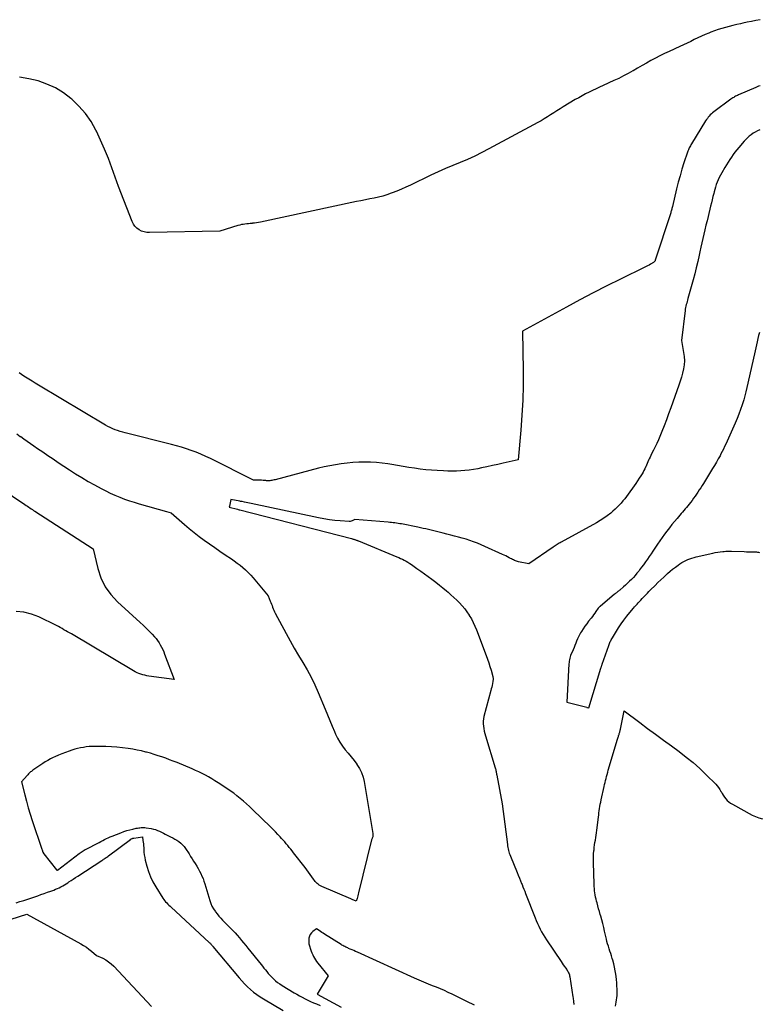
# Model space of a CAD drawing. Units: inches. Extents: x 2609447 to 2612402, y 1507319 to 1510010.
# Drawn here: x 2609650 to 2609723, y 1509399 to 1509498 of the extents above; entities that cross this region are included whole.
import ezdxf

# ---------------------------------------------------------------- set-up
doc = ezdxf.new("R2010")
doc.units = ezdxf.units.IN
doc.header["$MEASUREMENT"] = 0
doc.layers.add('Tile_2643_34_SW_contour_2ft', color=34, linetype='Continuous')

msp = doc.modelspace()

# ---------------------------------------------------------------- linework, layer by layer
at = {"layer": 'Tile_2643_34_SW_contour_2ft'}
for points in [[(2609723.468, 1509497.631, 7846), (2609723.038, 1509497.547, 7846), (2609722.608, 1509497.461, 7846), (2609722.179, 1509497.371, 7846), (2609721.751, 1509497.278, 7846), (2609721.502, 1509497.224, 7846), (2609721.126, 1509497.139, 7846), (2609720.752, 1509497.051, 7846), (2609720.378, 1509496.958, 7846), (2609720.005, 1509496.863, 7846), (2609719.636, 1509496.758, 7846), (2609719.269, 1509496.644, 7846), (2609718.907, 1509496.514, 7846), (2609718.549, 1509496.375, 7846), (2609718.342, 1509496.29, 7846), (2609717.976, 1509496.136, 7846), (2609717.611, 1509495.977, 7846), (2609717.251, 1509495.811, 7846), (2609716.891, 1509495.64, 7846), (2609716.533, 1509495.467, 7846), (2609716.175, 1509495.295, 7846), (2609715.815, 1509495.125, 7846), (2609715.455, 1509494.958, 7846), (2609714.377, 1509494.459, 7846), (2609713.917, 1509494.241, 7846), (2609713.46, 1509494.016, 7846), (2609713.009, 1509493.781, 7846), (2609712.561, 1509493.539, 7846), (2609712.116, 1509493.291, 7846), (2609711.671, 1509493.042, 7846), (2609711.229, 1509492.79, 7846), (2609710.787, 1509492.536, 7846), (2609710.751, 1509492.515, 7846), (2609710.289, 1509492.256, 7846), (2609709.821, 1509492.007, 7846), (2609709.347, 1509491.771, 7846), (2609708.868, 1509491.545, 7846), (2609707.785, 1509491.054, 7846), (2609707.431, 1509490.891, 7846), (2609707.078, 1509490.726, 7846), (2609706.726, 1509490.558, 7846), (2609706.375, 1509490.387, 7846), (2609706.027, 1509490.211, 7846), (2609705.682, 1509490.029, 7846), (2609705.342, 1509489.839, 7846), (2609705.005, 1509489.643, 7846), (2609703.809, 1509488.929, 7846), (2609703.488, 1509488.734, 7846), (2609703.169, 1509488.536, 7846), (2609702.853, 1509488.333, 7846), (2609702.539, 1509488.126, 7846), (2609702.223, 1509487.922, 7846), (2609701.905, 1509487.724, 7846), (2609701.58, 1509487.535, 7846), (2609701.253, 1509487.352, 7846), (2609696.383, 1509484.718, 7846), (2609695.675, 1509484.352, 7846), (2609694.959, 1509484.002, 7846), (2609694.232, 1509483.678, 7846), (2609693.496, 1509483.371, 7846), (2609692.758, 1509483.069, 7846), (2609692.024, 1509482.757, 7846), (2609691.297, 1509482.429, 7846), (2609690.574, 1509482.092, 7846), (2609688.532, 1509481.112, 7846), (2609688.081, 1509480.903, 7846), (2609687.627, 1509480.701, 7846), (2609687.168, 1509480.511, 7846), (2609686.705, 1509480.328, 7846), (2609686.605, 1509480.291, 7846), (2609686.187, 1509480.144, 7846), (2609685.764, 1509480.013, 7846), (2609685.335, 1509479.904, 7846), (2609684.902, 1509479.811, 7846), (2609684.465, 1509479.727, 7846), (2609684.03, 1509479.641, 7846), (2609683.594, 1509479.552, 7846), (2609683.16, 1509479.461, 7846), (2609673.559, 1509477.415, 7846), (2609673.361, 1509477.377, 7846), (2609673.162, 1509477.342, 7846), (2609672.962, 1509477.315, 7846), (2609672.761, 1509477.291, 7846), (2609672.715, 1509477.287, 7846), (2609672.537, 1509477.269, 7846), (2609672.359, 1509477.251, 7846), (2609672.181, 1509477.232, 7846), (2609672.003, 1509477.213, 7846), (2609671.826, 1509477.189, 7846), (2609671.65, 1509477.158, 7846), (2609671.477, 1509477.117, 7846), (2609671.304, 1509477.069, 7846), (2609669.48, 1509476.51, 7846), (2609662.467, 1509476.365, 7846), (2609662.193, 1509476.383, 7846), (2609661.927, 1509476.431, 7846), (2609661.674, 1509476.524, 7846), (2609661.428, 1509476.647, 7846), (2609661.211, 1509476.811, 7846), (2609661.02, 1509476.999, 7846), (2609660.87, 1509477.219, 7846), (2609660.747, 1509477.462, 7846), (2609659.38, 1509480.98, 7846), (2609658.709, 1509482.849, 7846), (2609658.358, 1509483.777, 7846), (2609657.986, 1509484.696, 7846), (2609657.584, 1509485.603, 7846), (2609657.162, 1509486.5, 7846), (2609657.121, 1509486.584, 7846), (2609656.628, 1509487.449, 7846), (2609656.071, 1509488.264, 7846), (2609655.419, 1509489.004, 7846), (2609654.702, 1509489.695, 7846), (2609654.617, 1509489.768, 7846), (2609653.864, 1509490.329, 7846), (2609653.074, 1509490.819, 7846), (2609652.227, 1509491.203, 7846), (2609651.343, 1509491.517, 7846), (2609650.424, 1509491.733, 7846), (2609649.497, 1509491.895, 7846)], [(2609723.47, 1509491.039, 7844), (2609723.321, 1509490.979, 7844), (2609723.173, 1509490.917, 7844), (2609723.025, 1509490.854, 7844), (2609721.318, 1509490.119, 7844), (2609721.218, 1509490.075, 7844), (2609721.118, 1509490.028, 7844), (2609721.02, 1509489.979, 7844), (2609720.922, 1509489.929, 7844), (2609720.826, 1509489.875, 7844), (2609720.732, 1509489.818, 7844), (2609720.641, 1509489.757, 7844), (2609720.551, 1509489.694, 7844), (2609718.831, 1509488.414, 7844), (2609718.712, 1509488.32, 7844), (2609718.598, 1509488.222, 7844), (2609718.49, 1509488.116, 7844), (2609718.386, 1509488.006, 7844), (2609718.289, 1509487.89, 7844), (2609718.196, 1509487.772, 7844), (2609718.109, 1509487.648, 7844), (2609718.026, 1509487.521, 7844), (2609716.613, 1509485.227, 7844), (2609716.554, 1509485.128, 7844), (2609716.498, 1509485.029, 7844), (2609716.443, 1509484.927, 7844), (2609716.391, 1509484.825, 7844), (2609716.343, 1509484.721, 7844), (2609716.297, 1509484.616, 7844), (2609716.256, 1509484.509, 7844), (2609716.217, 1509484.401, 7844), (2609715.863, 1509483.337, 7844), (2609715.659, 1509482.693, 7844), (2609715.466, 1509482.047, 7844), (2609715.29, 1509481.395, 7844), (2609715.125, 1509480.74, 7844), (2609714.702, 1509478.962, 7844), (2609714.681, 1509478.872, 7844), (2609714.659, 1509478.782, 7844), (2609714.636, 1509478.693, 7844), (2609714.612, 1509478.603, 7844), (2609714.588, 1509478.514, 7844), (2609714.563, 1509478.425, 7844), (2609714.536, 1509478.337, 7844), (2609714.508, 1509478.249, 7844), (2609712.997, 1509473.598, 7844), (2609712.992, 1509473.573, 7844), (2609712.978, 1509473.544, 7844), (2609712.88, 1509473.43, 7844), (2609712.805, 1509473.373, 7844), (2609712.519, 1509473.208, 7844), (2609712.376, 1509473.127, 7844), (2609712.231, 1509473.048, 7844), (2609712.085, 1509472.973, 7844), (2609711.938, 1509472.899, 7844), (2609709.508, 1509471.713, 7844), (2609708.15, 1509471.039, 7844), (2609706.799, 1509470.351, 7844), (2609705.458, 1509469.644, 7844), (2609704.124, 1509468.925, 7844), (2609699.74, 1509466.52, 7844), (2609699.797, 1509462.592, 7844), (2609699.795, 1509461.101, 7844), (2609699.76, 1509459.61, 7844), (2609699.679, 1509458.121, 7844), (2609699.565, 1509456.633, 7844), (2609699.29, 1509453.66, 7844), (2609697.802, 1509453.322, 7844), (2609697.262, 1509453.202, 7844), (2609696.723, 1509453.084, 7844), (2609696.182, 1509452.97, 7844), (2609695.641, 1509452.859, 7844), (2609695.253, 1509452.781, 7844), (2609694.831, 1509452.705, 7844), (2609694.407, 1509452.641, 7844), (2609693.981, 1509452.595, 7844), (2609693.554, 1509452.562, 7844), (2609693.125, 1509452.544, 7844), (2609692.697, 1509452.535, 7844), (2609692.268, 1509452.541, 7844), (2609691.839, 1509452.556, 7844), (2609691.214, 1509452.588, 7844), (2609690.645, 1509452.626, 7844), (2609690.077, 1509452.675, 7844), (2609689.51, 1509452.741, 7844), (2609688.945, 1509452.818, 7844), (2609688.381, 1509452.907, 7844), (2609687.818, 1509452.997, 7844), (2609687.255, 1509453.092, 7844), (2609686.693, 1509453.189, 7844), (2609686.288, 1509453.26, 7844), (2609685.71, 1509453.344, 7844), (2609685.129, 1509453.406, 7844), (2609684.546, 1509453.434, 7844), (2609683.962, 1509453.44, 7844), (2609683.375, 1509453.419, 7844), (2609682.792, 1509453.385, 7844), (2609682.21, 1509453.333, 7844), (2609681.63, 1509453.267, 7844), (2609681.052, 1509453.181, 7844), (2609680.478, 1509453.08, 7844), (2609679.907, 1509452.957, 7844), (2609679.34, 1509452.819, 7844), (2609675.014, 1509451.679, 7844), (2609674.91, 1509451.653, 7844), (2609674.806, 1509451.63, 7844), (2609674.701, 1509451.61, 7844), (2609674.595, 1509451.591, 7844), (2609674.489, 1509451.58, 7844), (2609674.383, 1509451.573, 7844), (2609674.277, 1509451.575, 7844), (2609674.17, 1509451.582, 7844), (2609674.1, 1509451.59, 7844), (2609673.958, 1509451.604, 7844), (2609673.816, 1509451.615, 7844), (2609673.674, 1509451.624, 7844), (2609673.531, 1509451.63, 7844), (2609672.87, 1509451.65, 7844), (2609668.548, 1509453.791, 7844), (2609668.08, 1509454.013, 7844), (2609667.608, 1509454.224, 7844), (2609667.128, 1509454.42, 7844), (2609666.645, 1509454.605, 7844), (2609666.155, 1509454.774, 7844), (2609665.662, 1509454.933, 7844), (2609665.165, 1509455.076, 7844), (2609664.664, 1509455.209, 7844), (2609660.047, 1509456.36, 7844), (2609659.792, 1509456.428, 7844), (2609659.538, 1509456.503, 7844), (2609659.287, 1509456.586, 7844), (2609659.038, 1509456.674, 7844), (2609658.793, 1509456.774, 7844), (2609658.553, 1509456.882, 7844), (2609658.318, 1509457.002, 7844), (2609658.088, 1509457.131, 7844), (2609651.385, 1509461.129, 7844), (2609651.059, 1509461.325, 7844), (2609650.733, 1509461.523, 7844), (2609650.409, 1509461.723, 7844), (2609650.086, 1509461.925, 7844), (2609649.913, 1509462.034, 7844), (2609649.681, 1509462.189, 7844), (2609649.455, 1509462.351, 7844)], [(2609723.427, 1509486.618, 7842), (2609723.205, 1509486.517, 7842), (2609722.989, 1509486.406, 7842), (2609722.781, 1509486.281, 7842), (2609722.578, 1509486.146, 7842), (2609722.385, 1509485.998, 7842), (2609722.2, 1509485.84, 7842), (2609722.028, 1509485.669, 7842), (2609721.864, 1509485.49, 7842), (2609721.334, 1509484.866, 7842), (2609721.142, 1509484.632, 7842), (2609720.955, 1509484.395, 7842), (2609720.776, 1509484.151, 7842), (2609720.603, 1509483.903, 7842), (2609720.435, 1509483.651, 7842), (2609720.271, 1509483.396, 7842), (2609720.112, 1509483.139, 7842), (2609719.957, 1509482.879, 7842), (2609719.629, 1509482.318, 7842), (2609719.505, 1509482.094, 7842), (2609719.388, 1509481.866, 7842), (2609719.281, 1509481.634, 7842), (2609719.181, 1509481.398, 7842), (2609719.092, 1509481.157, 7842), (2609719.009, 1509480.915, 7842), (2609718.937, 1509480.669, 7842), (2609718.871, 1509480.422, 7842), (2609718.837, 1509480.284, 7842), (2609718.759, 1509479.965, 7842), (2609718.681, 1509479.647, 7842), (2609718.603, 1509479.329, 7842), (2609718.525, 1509479.011, 7842), (2609718.272, 1509477.972, 7842), (2609718.165, 1509477.533, 7842), (2609718.059, 1509477.094, 7842), (2609717.952, 1509476.655, 7842), (2609717.847, 1509476.217, 7842), (2609717.743, 1509475.777, 7842), (2609717.641, 1509475.337, 7842), (2609717.543, 1509474.897, 7842), (2609717.447, 1509474.456, 7842), (2609717.371, 1509474.097, 7842), (2609717.232, 1509473.478, 7842), (2609717.087, 1509472.86, 7842), (2609716.931, 1509472.246, 7842), (2609716.767, 1509471.633, 7842), (2609716.254, 1509469.78, 7842), (2609716.213, 1509469.631, 7842), (2609716.172, 1509469.481, 7842), (2609716.131, 1509469.332, 7842), (2609716.09, 1509469.182, 7842), (2609716.053, 1509469.032, 7842), (2609716.02, 1509468.881, 7842), (2609715.993, 1509468.728, 7842), (2609715.971, 1509468.575, 7842), (2609715.6, 1509465.6, 7842), (2609715.829, 1509464.391, 7842), (2609715.881, 1509463.98, 7842), (2609715.902, 1509463.568, 7842), (2609715.874, 1509463.158, 7842), (2609715.814, 1509462.747, 7842), (2609715.72, 1509462.34, 7842), (2609715.616, 1509461.935, 7842), (2609715.494, 1509461.535, 7842), (2609715.361, 1509461.138, 7842), (2609714.545, 1509458.858, 7842), (2609714.327, 1509458.261, 7842), (2609714.105, 1509457.665, 7842), (2609713.875, 1509457.072, 7842), (2609713.641, 1509456.481, 7842), (2609713.451, 1509456.01, 7842), (2609713.303, 1509455.657, 7842), (2609713.149, 1509455.308, 7842), (2609712.984, 1509454.964, 7842), (2609712.813, 1509454.623, 7842), (2609712.625, 1509454.26, 7842), (2609712.544, 1509454.102, 7842), (2609712.467, 1509453.942, 7842), (2609712.393, 1509453.78, 7842), (2609712.322, 1509453.617, 7842), (2609712.252, 1509453.453, 7842), (2609712.182, 1509453.289, 7842), (2609712.112, 1509453.125, 7842), (2609712.042, 1509452.962, 7842), (2609712.032, 1509452.938, 7842), (2609711.952, 1509452.765, 7842), (2609711.867, 1509452.594, 7842), (2609711.775, 1509452.428, 7842), (2609711.677, 1509452.265, 7842), (2609711.557, 1509452.076, 7842), (2609711.394, 1509451.821, 7842), (2609711.227, 1509451.569, 7842), (2609711.056, 1509451.319, 7842), (2609710.882, 1509451.071, 7842), (2609710.288, 1509450.24, 7842), (2609710.118, 1509450.01, 7842), (2609709.945, 1509449.782, 7842), (2609709.766, 1509449.559, 7842), (2609709.583, 1509449.339, 7842), (2609709.391, 1509449.127, 7842), (2609709.193, 1509448.922, 7842), (2609708.984, 1509448.727, 7842), (2609708.768, 1509448.54, 7842), (2609708.542, 1509448.354, 7842), (2609708.2, 1509448.088, 7842), (2609707.85, 1509447.836, 7842), (2609707.486, 1509447.604, 7842), (2609707.114, 1509447.384, 7842), (2609703.607, 1509445.446, 7842), (2609703.502, 1509445.387, 7842), (2609703.398, 1509445.327, 7842), (2609703.294, 1509445.266, 7842), (2609703.191, 1509445.204, 7842), (2609703.089, 1509445.14, 7842), (2609702.987, 1509445.075, 7842), (2609702.887, 1509445.009, 7842), (2609702.787, 1509444.942, 7842), (2609700.37, 1509443.28, 7842), (2609699.344, 1509443.488, 7842), (2609699.237, 1509443.514, 7842), (2609699.132, 1509443.544, 7842), (2609699.028, 1509443.581, 7842), (2609698.926, 1509443.623, 7842), (2609698.826, 1509443.67, 7842), (2609698.727, 1509443.718, 7842), (2609698.629, 1509443.768, 7842), (2609698.531, 1509443.82, 7842), (2609698.398, 1509443.894, 7842), (2609698.234, 1509443.982, 7842), (2609698.068, 1509444.067, 7842), (2609697.9, 1509444.148, 7842), (2609697.731, 1509444.227, 7842), (2609695.956, 1509445.026, 7842), (2609695.59, 1509445.184, 7842), (2609695.22, 1509445.335, 7842), (2609694.847, 1509445.474, 7842), (2609694.47, 1509445.606, 7842), (2609694.087, 1509445.729, 7842), (2609693.709, 1509445.845, 7842), (2609693.329, 1509445.952, 7842), (2609692.947, 1509446.055, 7842), (2609692.564, 1509446.152, 7842), (2609692.18, 1509446.249, 7842), (2609691.796, 1509446.345, 7842), (2609691.412, 1509446.439, 7842), (2609690.351, 1509446.699, 7842), (2609690.082, 1509446.763, 7842), (2609689.813, 1509446.824, 7842), (2609689.543, 1509446.882, 7842), (2609689.272, 1509446.937, 7842), (2609687.643, 1509447.258, 7842), (2609687.479, 1509447.289, 7842), (2609687.316, 1509447.317, 7842), (2609687.151, 1509447.341, 7842), (2609686.986, 1509447.363, 7842), (2609686.821, 1509447.382, 7842), (2609686.656, 1509447.4, 7842), (2609686.49, 1509447.416, 7842), (2609686.324, 1509447.43, 7842), (2609682.97, 1509447.7, 7842), (2609682.791, 1509447.605, 7842), (2609682.699, 1509447.565, 7842), (2609682.605, 1509447.536, 7842), (2609682.508, 1509447.523, 7842), (2609682.408, 1509447.521, 7842), (2609681.52, 1509447.572, 7842), (2609680.976, 1509447.616, 7842), (2609680.434, 1509447.677, 7842), (2609679.895, 1509447.762, 7842), (2609679.359, 1509447.864, 7842), (2609672.609, 1509449.302, 7842), (2609672.443, 1509449.337, 7842), (2609672.277, 1509449.372, 7842), (2609672.11, 1509449.407, 7842), (2609671.944, 1509449.441, 7842), (2609671.714, 1509449.488, 7842), (2609671.662, 1509449.499, 7842), (2609671.611, 1509449.509, 7842), (2609671.559, 1509449.519, 7842), (2609671.507, 1509449.528, 7842), (2609670.61, 1509449.69, 7842), (2609670.453, 1509449.032, 7842), (2609670.43, 1509448.95, 7842), (2609671.261, 1509448.726, 7842), (2609671.325, 1509448.708, 7842), (2609671.411, 1509448.687, 7842), (2609671.497, 1509448.667, 7842), (2609682.647, 1509445.793, 7842), (2609682.705, 1509445.778, 7842), (2609682.763, 1509445.762, 7842), (2609682.82, 1509445.746, 7842), (2609682.878, 1509445.73, 7842), (2609682.935, 1509445.713, 7842), (2609682.992, 1509445.695, 7842), (2609683.048, 1509445.676, 7842), (2609683.105, 1509445.657, 7842), (2609683.176, 1509445.632, 7842), (2609683.237, 1509445.61, 7842), (2609683.297, 1509445.586, 7842), (2609683.358, 1509445.562, 7842), (2609687.17, 1509443.99, 7842), (2609687.361, 1509443.909, 7842), (2609687.55, 1509443.823, 7842), (2609687.737, 1509443.733, 7842), (2609687.922, 1509443.64, 7842), (2609688.104, 1509443.54, 7842), (2609688.283, 1509443.436, 7842), (2609688.459, 1509443.325, 7842), (2609688.631, 1509443.21, 7842), (2609689.178, 1509442.828, 7842), (2609689.56, 1509442.559, 7842), (2609689.939, 1509442.287, 7842), (2609690.315, 1509442.012, 7842), (2609690.689, 1509441.734, 7842), (2609691.059, 1509441.45, 7842), (2609691.425, 1509441.162, 7842), (2609691.786, 1509440.866, 7842), (2609692.143, 1509440.566, 7842), (2609692.292, 1509440.439, 7842), (2609692.586, 1509440.18, 7842), (2609692.876, 1509439.916, 7842), (2609693.158, 1509439.645, 7842), (2609693.437, 1509439.37, 7842), (2609693.701, 1509439.082, 7842), (2609693.953, 1509438.784, 7842), (2609694.183, 1509438.47, 7842), (2609694.401, 1509438.146, 7842), (2609694.416, 1509438.122, 7842), (2609694.62, 1509437.772, 7842), (2609694.809, 1509437.414, 7842), (2609694.977, 1509437.047, 7842), (2609695.131, 1509436.672, 7842), (2609696.091, 1509434.127, 7842), (2609696.224, 1509433.761, 7842), (2609696.352, 1509433.393, 7842), (2609696.47, 1509433.022, 7842), (2609696.584, 1509432.65, 7842), (2609696.767, 1509432.019, 7842), (2609696.781, 1509431.96, 7842), (2609696.792, 1509431.9, 7842), (2609696.796, 1509431.84, 7842), (2609696.798, 1509431.779, 7842), (2609696.795, 1509431.718, 7842), (2609696.79, 1509431.657, 7842), (2609696.782, 1509431.597, 7842), (2609696.772, 1509431.537, 7842), (2609696.729, 1509431.311, 7842), (2609696.693, 1509431.139, 7842), (2609696.656, 1509430.967, 7842), (2609696.615, 1509430.797, 7842), (2609696.572, 1509430.626, 7842), (2609695.884, 1509428.035, 7842), (2609695.835, 1509427.795, 7842), (2609695.805, 1509427.553, 7842), (2609695.804, 1509427.309, 7842), (2609695.821, 1509427.064, 7842), (2609695.86, 1509426.819, 7842), (2609695.906, 1509426.576, 7842), (2609695.964, 1509426.336, 7842), (2609696.03, 1509426.097, 7842), (2609696.999, 1509422.898, 7842), (2609697.025, 1509422.808, 7842), (2609697.05, 1509422.718, 7842), (2609697.072, 1509422.628, 7842), (2609697.092, 1509422.537, 7842), (2609697.112, 1509422.446, 7842), (2609697.13, 1509422.355, 7842), (2609697.149, 1509422.264, 7842), (2609697.166, 1509422.172, 7842), (2609697.7, 1509419.31, 7842), (2609698.218, 1509415.248, 7842), (2609698.239, 1509415.099, 7842), (2609698.265, 1509414.951, 7842), (2609698.295, 1509414.804, 7842), (2609698.33, 1509414.658, 7842), (2609698.37, 1509414.513, 7842), (2609698.414, 1509414.369, 7842), (2609698.464, 1509414.228, 7842), (2609698.518, 1509414.088, 7842), (2609699.198, 1509412.437, 7842), (2609699.31, 1509412.163, 7842), (2609699.421, 1509411.889, 7842), (2609699.532, 1509411.615, 7842), (2609699.643, 1509411.34, 7842), (2609699.684, 1509411.237, 7842), (2609699.773, 1509411.014, 7842), (2609699.862, 1509410.79, 7842), (2609699.95, 1509410.567, 7842), (2609700.037, 1509410.343, 7842), (2609700.98, 1509407.928, 7842), (2609701.097, 1509407.64, 7842), (2609701.219, 1509407.355, 7842), (2609701.35, 1509407.074, 7842), (2609701.486, 1509406.794, 7842), (2609701.631, 1509406.52, 7842), (2609701.783, 1509406.25, 7842), (2609701.946, 1509405.986, 7842), (2609702.115, 1509405.725, 7842), (2609703.58, 1509403.559, 7842), (2609703.691, 1509403.396, 7842), (2609703.803, 1509403.233, 7842), (2609703.916, 1509403.071, 7842), (2609704.03, 1509402.91, 7842), (2609704.144, 1509402.749, 7842), (2609704.199, 1509402.667, 7842), (2609704.251, 1509402.583, 7842), (2609704.298, 1509402.496, 7842), (2609704.342, 1509402.408, 7842), (2609704.38, 1509402.317, 7842), (2609704.413, 1509402.225, 7842), (2609704.437, 1509402.13, 7842), (2609704.456, 1509402.033, 7842), (2609704.763, 1509400.013, 7842), (2609704.779, 1509399.901, 7842), (2609704.796, 1509399.788, 7842), (2609704.812, 1509399.676, 7842), (2609704.827, 1509399.564, 7842), (2609704.84, 1509399.465, 7842), (2609704.847, 1509399.402, 7842), (2609704.853, 1509399.339, 7842), (2609704.856, 1509399.276, 7842)], [(2609723.4, 1509466.376, 7840), (2609723.321, 1509466.074, 7840), (2609723.245, 1509465.771, 7840), (2609723.172, 1509465.467, 7840), (2609723.101, 1509465.162, 7840), (2609723.031, 1509464.858, 7840), (2609722.962, 1509464.553, 7840), (2609722.893, 1509464.248, 7840), (2609722.142, 1509460.878, 7840), (2609722.045, 1509460.473, 7840), (2609721.942, 1509460.07, 7840), (2609721.828, 1509459.67, 7840), (2609721.707, 1509459.272, 7840), (2609721.666, 1509459.144, 7840), (2609721.511, 1509458.686, 7840), (2609721.346, 1509458.232, 7840), (2609721.166, 1509457.784, 7840), (2609720.975, 1509457.34, 7840), (2609720.03, 1509455.242, 7840), (2609719.916, 1509454.994, 7840), (2609719.799, 1509454.747, 7840), (2609719.678, 1509454.503, 7840), (2609719.554, 1509454.259, 7840), (2609719.462, 1509454.081, 7840), (2609719.286, 1509453.752, 7840), (2609719.105, 1509453.426, 7840), (2609718.916, 1509453.104, 7840), (2609718.722, 1509452.785, 7840), (2609717.805, 1509451.313, 7840), (2609717.669, 1509451.097, 7840), (2609717.532, 1509450.881, 7840), (2609717.395, 1509450.667, 7840), (2609717.255, 1509450.453, 7840), (2609717.114, 1509450.24, 7840), (2609716.97, 1509450.03, 7840), (2609716.823, 1509449.821, 7840), (2609716.673, 1509449.615, 7840), (2609716.508, 1509449.391, 7840), (2609716.385, 1509449.228, 7840), (2609716.258, 1509449.068, 7840), (2609716.128, 1509448.91, 7840), (2609715.995, 1509448.756, 7840), (2609715.86, 1509448.602, 7840), (2609715.725, 1509448.448, 7840), (2609715.591, 1509448.294, 7840), (2609715.458, 1509448.139, 7840), (2609715.182, 1509447.817, 7840), (2609714.92, 1509447.506, 7840), (2609714.662, 1509447.193, 7840), (2609714.411, 1509446.874, 7840), (2609714.163, 1509446.552, 7840), (2609713.921, 1509446.226, 7840), (2609713.683, 1509445.897, 7840), (2609713.449, 1509445.565, 7840), (2609713.218, 1509445.231, 7840), (2609712.946, 1509444.832, 7840), (2609712.761, 1509444.558, 7840), (2609712.576, 1509444.284, 7840), (2609712.392, 1509444.01, 7840), (2609712.208, 1509443.736, 7840), (2609712.022, 1509443.463, 7840), (2609711.831, 1509443.194, 7840), (2609711.633, 1509442.929, 7840), (2609711.432, 1509442.668, 7840), (2609711.336, 1509442.548, 7840), (2609711.164, 1509442.336, 7840), (2609710.987, 1509442.127, 7840), (2609710.804, 1509441.924, 7840), (2609710.616, 1509441.724, 7840), (2609710.423, 1509441.531, 7840), (2609710.226, 1509441.341, 7840), (2609710.023, 1509441.159, 7840), (2609709.816, 1509440.98, 7840), (2609709.437, 1509440.664, 7840), (2609709.371, 1509440.609, 7840), (2609709.305, 1509440.555, 7840), (2609709.238, 1509440.502, 7840), (2609709.171, 1509440.449, 7840), (2609709.105, 1509440.396, 7840), (2609709.038, 1509440.342, 7840), (2609708.972, 1509440.288, 7840), (2609708.907, 1509440.233, 7840), (2609707.486, 1509439.029, 7840), (2609707.469, 1509439.011, 7840), (2609707.28, 1509438.84, 7840), (2609707.063, 1509438.506, 7840), (2609706.952, 1509438.341, 7840), (2609706.837, 1509438.178, 7840), (2609706.718, 1509438.018, 7840), (2609706.596, 1509437.861, 7840), (2609706.339, 1509437.54, 7840), (2609706.149, 1509437.293, 7840), (2609705.964, 1509437.042, 7840), (2609705.789, 1509436.785, 7840), (2609705.621, 1509436.523, 7840), (2609705.537, 1509436.389, 7840), (2609705.421, 1509436.188, 7840), (2609705.314, 1509435.983, 7840), (2609705.219, 1509435.772, 7840), (2609705.132, 1509435.557, 7840), (2609705.051, 1509435.339, 7840), (2609704.966, 1509435.122, 7840), (2609704.879, 1509434.906, 7840), (2609704.789, 1509434.692, 7840), (2609704.54, 1509434.11, 7840), (2609704.465, 1509433.839, 7840), (2609704.432, 1509433.702, 7840), (2609704.405, 1509433.565, 7840), (2609704.387, 1509433.426, 7840), (2609704.375, 1509433.286, 7840), (2609704.17, 1509429.47, 7840), (2609706.148, 1509428.947, 7840), (2609706.168, 1509428.942, 7840), (2609706.189, 1509428.937, 7840), (2609706.209, 1509428.931, 7840), (2609706.229, 1509428.925, 7840), (2609706.35, 1509428.89, 7840), (2609707.567, 1509432.86, 7840), (2609707.583, 1509432.91, 7840), (2609707.599, 1509432.961, 7840), (2609707.614, 1509433.011, 7840), (2609707.63, 1509433.062, 7840), (2609707.646, 1509433.112, 7840), (2609707.662, 1509433.163, 7840), (2609707.679, 1509433.213, 7840), (2609707.696, 1509433.263, 7840), (2609708.344, 1509435.115, 7840), (2609708.381, 1509435.214, 7840), (2609708.419, 1509435.313, 7840), (2609708.46, 1509435.41, 7840), (2609708.503, 1509435.507, 7840), (2609708.549, 1509435.602, 7840), (2609708.598, 1509435.696, 7840), (2609708.65, 1509435.788, 7840), (2609708.705, 1509435.879, 7840), (2609709.335, 1509436.881, 7840), (2609709.593, 1509437.274, 7840), (2609709.861, 1509437.66, 7840), (2609710.145, 1509438.035, 7840), (2609710.439, 1509438.403, 7840), (2609710.803, 1509438.842, 7840), (2609710.923, 1509438.984, 7840), (2609711.046, 1509439.124, 7840), (2609711.171, 1509439.261, 7840), (2609711.299, 1509439.397, 7840), (2609711.428, 1509439.531, 7840), (2609711.557, 1509439.665, 7840), (2609711.686, 1509439.8, 7840), (2609711.814, 1509439.935, 7840), (2609711.879, 1509440.002, 7840), (2609712.04, 1509440.17, 7840), (2609712.202, 1509440.338, 7840), (2609712.365, 1509440.504, 7840), (2609712.528, 1509440.67, 7840), (2609712.98, 1509441.127, 7840), (2609713.262, 1509441.407, 7840), (2609713.546, 1509441.685, 7840), (2609713.835, 1509441.959, 7840), (2609714.127, 1509442.229, 7840), (2609714.216, 1509442.31, 7840), (2609714.47, 1509442.532, 7840), (2609714.73, 1509442.747, 7840), (2609714.998, 1509442.951, 7840), (2609715.272, 1509443.149, 7840), (2609715.463, 1509443.279, 7840), (2609715.649, 1509443.4, 7840), (2609715.84, 1509443.512, 7840), (2609716.037, 1509443.612, 7840), (2609716.239, 1509443.705, 7840), (2609716.445, 1509443.786, 7840), (2609716.654, 1509443.86, 7840), (2609716.867, 1509443.922, 7840), (2609717.082, 1509443.977, 7840), (2609718.735, 1509444.35, 7840), (2609718.983, 1509444.401, 7840), (2609719.231, 1509444.446, 7840), (2609719.481, 1509444.481, 7840), (2609719.733, 1509444.509, 7840), (2609719.872, 1509444.522, 7840), (2609720.054, 1509444.535, 7840), (2609720.237, 1509444.544, 7840), (2609720.42, 1509444.545, 7840), (2609720.604, 1509444.542, 7840), (2609721.865, 1509444.495, 7840), (2609722.107, 1509444.486, 7840), (2609722.35, 1509444.479, 7840), (2609722.592, 1509444.472, 7840), (2609722.835, 1509444.467, 7840), (2609723.11, 1509444.462, 7840), (2609723.214, 1509444.455, 7840), (2609723.318, 1509444.444, 7840), (2609723.421, 1509444.424, 7840)], [(2609649.217, 1509456.254, 7844), (2609649.565, 1509456.007, 7844), (2609649.6, 1509455.982, 7844), (2609649.932, 1509455.75, 7844), (2609650.264, 1509455.517, 7844), (2609650.596, 1509455.286, 7844), (2609650.929, 1509455.055, 7844), (2609651.291, 1509454.805, 7844), (2609651.805, 1509454.451, 7844), (2609652.322, 1509454.1, 7844), (2609652.841, 1509453.752, 7844), (2609653.361, 1509453.406, 7844), (2609654.478, 1509452.668, 7844), (2609655.093, 1509452.273, 7844), (2609655.714, 1509451.887, 7844), (2609656.344, 1509451.516, 7844), (2609656.981, 1509451.155, 7844), (2609657.636, 1509450.795, 7844), (2609658.091, 1509450.556, 7844), (2609658.551, 1509450.33, 7844), (2609659.021, 1509450.122, 7844), (2609659.496, 1509449.927, 7844), (2609659.978, 1509449.748, 7844), (2609660.463, 1509449.579, 7844), (2609660.953, 1509449.424, 7844), (2609661.446, 1509449.279, 7844), (2609664.179, 1509448.515, 7844), (2609664.65, 1509448.38, 7844), (2609665.954, 1509447.22, 7844), (2609666.436, 1509446.806, 7844), (2609666.927, 1509446.403, 7844), (2609667.431, 1509446.016, 7844), (2609667.944, 1509445.641, 7844), (2609668.465, 1509445.275, 7844), (2609668.987, 1509444.912, 7844), (2609669.511, 1509444.551, 7844), (2609670.036, 1509444.193, 7844), (2609670.645, 1509443.78, 7844), (2609670.942, 1509443.572, 7844), (2609671.234, 1509443.358, 7844), (2609671.519, 1509443.135, 7844), (2609671.8, 1509442.905, 7844), (2609672.07, 1509442.665, 7844), (2609672.332, 1509442.415, 7844), (2609672.579, 1509442.152, 7844), (2609672.818, 1509441.88, 7844), (2609674.31, 1509440.08, 7844), (2609674.53, 1509439.555, 7844), (2609674.592, 1509439.405, 7844), (2609674.653, 1509439.254, 7844), (2609674.712, 1509439.102, 7844), (2609674.77, 1509438.949, 7844), (2609674.829, 1509438.798, 7844), (2609674.892, 1509438.648, 7844), (2609674.962, 1509438.5, 7844), (2609675.035, 1509438.355, 7844), (2609676.112, 1509436.315, 7844), (2609676.512, 1509435.577, 7844), (2609676.924, 1509434.845, 7844), (2609677.352, 1509434.122, 7844), (2609677.792, 1509433.406, 7844), (2609678.22, 1509432.685, 7844), (2609678.623, 1509431.95, 7844), (2609678.988, 1509431.196, 7844), (2609679.327, 1509430.429, 7844), (2609680.022, 1509428.747, 7844), (2609680.252, 1509428.19, 7844), (2609680.485, 1509427.634, 7844), (2609680.718, 1509427.078, 7844), (2609680.954, 1509426.523, 7844), (2609681.064, 1509426.264, 7844), (2609681.263, 1509425.851, 7844), (2609681.487, 1509425.452, 7844), (2609681.747, 1509425.076, 7844), (2609682.031, 1509424.715, 7844), (2609682.329, 1509424.362, 7844), (2609682.62, 1509424.004, 7844), (2609682.902, 1509423.639, 7844), (2609683.178, 1509423.268, 7844), (2609683.197, 1509423.243, 7844), (2609683.446, 1509422.842, 7844), (2609683.655, 1509422.426, 7844), (2609683.805, 1509421.984, 7844), (2609683.914, 1509421.526, 7844), (2609684.776, 1509416.336, 7844), (2609684.784, 1509416.271, 7844), (2609684.788, 1509416.206, 7844), (2609684.786, 1509416.141, 7844), (2609684.779, 1509416.075, 7844), (2609684.767, 1509416.011, 7844), (2609684.751, 1509415.949, 7844), (2609684.728, 1509415.888, 7844), (2609684.701, 1509415.828, 7844), (2609684.64, 1509415.71, 7844), (2609683.362, 1509410.409, 7844), (2609683.327, 1509410.269, 7844), (2609683.29, 1509410.13, 7844), (2609683.25, 1509409.992, 7844), (2609683.208, 1509409.854, 7844), (2609683.12, 1509409.58, 7844), (2609682.723, 1509409.747, 7844), (2609682.66, 1509409.78, 7844), (2609682.594, 1509409.813, 7844), (2609679.673, 1509411.053, 7844), (2609679.549, 1509411.114, 7844), (2609679.43, 1509411.183, 7844), (2609679.32, 1509411.264, 7844), (2609679.215, 1509411.353, 7844), (2609679.117, 1509411.452, 7844), (2609679.024, 1509411.554, 7844), (2609678.937, 1509411.662, 7844), (2609678.855, 1509411.774, 7844), (2609678.688, 1509412.016, 7844), (2609678.524, 1509412.25, 7844), (2609678.357, 1509412.483, 7844), (2609678.186, 1509412.712, 7844), (2609678.012, 1509412.939, 7844), (2609676.868, 1509414.411, 7844), (2609676.724, 1509414.594, 7844), (2609676.579, 1509414.777, 7844), (2609676.432, 1509414.958, 7844), (2609676.283, 1509415.138, 7844), (2609676.132, 1509415.317, 7844), (2609675.98, 1509415.493, 7844), (2609675.825, 1509415.668, 7844), (2609675.669, 1509415.842, 7844), (2609675.524, 1509416, 7844), (2609675.292, 1509416.249, 7844), (2609675.057, 1509416.496, 7844), (2609674.818, 1509416.739, 7844), (2609674.576, 1509416.98, 7844), (2609672.766, 1509418.753, 7844), (2609672.467, 1509419.038, 7844), (2609672.163, 1509419.317, 7844), (2609671.85, 1509419.587, 7844), (2609671.533, 1509419.852, 7844), (2609671.208, 1509420.107, 7844), (2609670.879, 1509420.356, 7844), (2609670.542, 1509420.595, 7844), (2609670.2, 1509420.828, 7844), (2609669.317, 1509421.413, 7844), (2609669.007, 1509421.611, 7844), (2609668.695, 1509421.804, 7844), (2609668.379, 1509421.988, 7844), (2609668.058, 1509422.167, 7844), (2609667.733, 1509422.336, 7844), (2609667.404, 1509422.499, 7844), (2609667.07, 1509422.651, 7844), (2609666.733, 1509422.796, 7844), (2609665.22, 1509423.419, 7844), (2609664.846, 1509423.569, 7844), (2609664.47, 1509423.714, 7844), (2609664.092, 1509423.853, 7844), (2609663.712, 1509423.987, 7844), (2609663.33, 1509424.114, 7844), (2609662.946, 1509424.236, 7844), (2609662.559, 1509424.35, 7844), (2609662.172, 1509424.459, 7844), (2609662.092, 1509424.481, 7844), (2609661.662, 1509424.588, 7844), (2609661.229, 1509424.682, 7844), (2609660.793, 1509424.759, 7844), (2609660.354, 1509424.823, 7844), (2609659.775, 1509424.895, 7844), (2609659.222, 1509424.954, 7844), (2609658.669, 1509425, 7844), (2609658.114, 1509425.026, 7844), (2609657.559, 1509425.038, 7844), (2609657.035, 1509425.041, 7844), (2609656.741, 1509425.034, 7844), (2609656.448, 1509425.019, 7844), (2609656.156, 1509424.988, 7844), (2609655.864, 1509424.948, 7844), (2609655.575, 1509424.893, 7844), (2609655.288, 1509424.829, 7844), (2609655.005, 1509424.752, 7844), (2609654.724, 1509424.665, 7844), (2609654.451, 1509424.573, 7844), (2609654.085, 1509424.444, 7844), (2609653.723, 1509424.306, 7844), (2609653.365, 1509424.156, 7844), (2609653.011, 1509423.998, 7844), (2609652.855, 1509423.926, 7844), (2609652.585, 1509423.792, 7844), (2609652.319, 1509423.649, 7844), (2609652.06, 1509423.494, 7844), (2609651.806, 1509423.33, 7844), (2609650.829, 1509422.666, 7844), (2609650.749, 1509422.61, 7844), (2609650.671, 1509422.55, 7844), (2609650.596, 1509422.487, 7844), (2609650.523, 1509422.422, 7844), (2609650.452, 1509422.354, 7844), (2609650.382, 1509422.285, 7844), (2609650.315, 1509422.214, 7844), (2609650.249, 1509422.141, 7844), (2609649.69, 1509421.51, 7844), (2609650.01, 1509420.207, 7844), (2609650.178, 1509419.558, 7844), (2609650.357, 1509418.911, 7844), (2609650.551, 1509418.269, 7844), (2609650.755, 1509417.631, 7844), (2609651.708, 1509414.773, 7844), (2609651.735, 1509414.695, 7844), (2609651.764, 1509414.619, 7844), (2609651.796, 1509414.543, 7844), (2609651.83, 1509414.469, 7844), (2609651.9, 1509414.32, 7844), (2609653.192, 1509412.716, 7844), (2609653.24, 1509412.65, 7844), (2609653.292, 1509412.686, 7844), (2609655.436, 1509414.328, 7844), (2609655.534, 1509414.401, 7844), (2609655.634, 1509414.472, 7844), (2609655.735, 1509414.54, 7844), (2609655.837, 1509414.606, 7844), (2609655.941, 1509414.669, 7844), (2609656.046, 1509414.731, 7844), (2609656.153, 1509414.79, 7844), (2609656.26, 1509414.847, 7844), (2609657.243, 1509415.355, 7844), (2609657.428, 1509415.45, 7844), (2609657.612, 1509415.546, 7844), (2609657.797, 1509415.641, 7844), (2609657.981, 1509415.737, 7844), (2609658.167, 1509415.83, 7844), (2609658.354, 1509415.918, 7844), (2609658.544, 1509416.001, 7844), (2609658.736, 1509416.079, 7844), (2609659.618, 1509416.423, 7844), (2609659.906, 1509416.529, 7844), (2609660.198, 1509416.625, 7844), (2609660.493, 1509416.708, 7844), (2609660.791, 1509416.782, 7844), (2609661.153, 1509416.863, 7844), (2609661.273, 1509416.887, 7844), (2609661.393, 1509416.908, 7844), (2609661.514, 1509416.923, 7844), (2609661.636, 1509416.934, 7844), (2609661.758, 1509416.939, 7844), (2609661.879, 1509416.938, 7844), (2609662, 1509416.928, 7844), (2609662.121, 1509416.912, 7844), (2609662.643, 1509416.826, 7844), (2609662.855, 1509416.781, 7844), (2609663.063, 1509416.725, 7844), (2609663.265, 1509416.652, 7844), (2609663.463, 1509416.566, 7844), (2609663.659, 1509416.471, 7844), (2609663.854, 1509416.376, 7844), (2609664.049, 1509416.279, 7844), (2609664.243, 1509416.182, 7844), (2609664.571, 1509416.018, 7844), (2609664.784, 1509415.906, 7844), (2609664.995, 1509415.787, 7844), (2609665.201, 1509415.661, 7844), (2609665.404, 1509415.529, 7844), (2609665.593, 1509415.382, 7844), (2609665.769, 1509415.222, 7844), (2609665.924, 1509415.042, 7844), (2609666.066, 1509414.849, 7844), (2609666.417, 1509414.301, 7844), (2609666.571, 1509414.058, 7844), (2609666.726, 1509413.816, 7844), (2609666.88, 1509413.574, 7844), (2609667.034, 1509413.331, 7844), (2609667.187, 1509413.08, 7844), (2609667.328, 1509412.839, 7844), (2609667.461, 1509412.593, 7844), (2609667.589, 1509412.344, 7844), (2609667.707, 1509412.09, 7844), (2609667.815, 1509411.833, 7844), (2609667.91, 1509411.571, 7844), (2609667.997, 1509411.304, 7844), (2609668.486, 1509409.652, 7844), (2609668.587, 1509409.365, 7844), (2609668.707, 1509409.088, 7844), (2609668.854, 1509408.824, 7844), (2609669.02, 1509408.57, 7844), (2609669.049, 1509408.529, 7844), (2609669.22, 1509408.306, 7844), (2609669.397, 1509408.089, 7844), (2609669.584, 1509407.881, 7844), (2609669.778, 1509407.678, 7844), (2609670.569, 1509406.892, 7844), (2609670.799, 1509406.656, 7844), (2609671.025, 1509406.416, 7844), (2609671.243, 1509406.17, 7844), (2609671.457, 1509405.919, 7844), (2609671.667, 1509405.665, 7844), (2609671.876, 1509405.41, 7844), (2609672.085, 1509405.155, 7844), (2609672.292, 1509404.899, 7844), (2609673.613, 1509403.265, 7844), (2609673.757, 1509403.085, 7844), (2609673.901, 1509402.905, 7844), (2609674.044, 1509402.723, 7844), (2609674.186, 1509402.542, 7844), (2609674.332, 1509402.364, 7844), (2609674.483, 1509402.19, 7844), (2609674.643, 1509402.025, 7844), (2609674.808, 1509401.865, 7844), (2609674.863, 1509401.815, 7844), (2609675.065, 1509401.639, 7844), (2609675.272, 1509401.473, 7844), (2609675.49, 1509401.319, 7844), (2609675.713, 1509401.173, 7844), (2609676.913, 1509400.44, 7844), (2609677.181, 1509400.281, 7844), (2609677.452, 1509400.127, 7844), (2609677.727, 1509399.979, 7844), (2609678.004, 1509399.837, 7844), (2609678.284, 1509399.701, 7844), (2609678.567, 1509399.568, 7844), (2609678.851, 1509399.441, 7844), (2609679.137, 1509399.317, 7844), (2609679.51, 1509399.16, 7844)], [(2609645.139, 1509452.454, 7846), (2609650.029, 1509449.193, 7846), (2609650.152, 1509449.11, 7846), (2609650.275, 1509449.028, 7846), (2609650.399, 1509448.946, 7846), (2609650.522, 1509448.863, 7846), (2609650.645, 1509448.781, 7846), (2609650.769, 1509448.7, 7846), (2609650.893, 1509448.619, 7846), (2609651.017, 1509448.538, 7846), (2609656.84, 1509444.78, 7846), (2609657.305, 1509442.811, 7846), (2609657.619, 1509441.874, 7846), (2609658.034, 1509440.997, 7846), (2609658.601, 1509440.21, 7846), (2609659.268, 1509439.481, 7846), (2609661.532, 1509437.426, 7846), (2609661.841, 1509437.139, 7846), (2609662.143, 1509436.846, 7846), (2609662.438, 1509436.546, 7846), (2609662.728, 1509436.24, 7846), (2609662.953, 1509435.997, 7846), (2609663.119, 1509435.804, 7846), (2609663.276, 1509435.604, 7846), (2609663.419, 1509435.394, 7846), (2609663.551, 1509435.177, 7846), (2609663.672, 1509434.952, 7846), (2609663.785, 1509434.724, 7846), (2609663.887, 1509434.491, 7846), (2609663.983, 1509434.255, 7846), (2609664.93, 1509431.74, 7846), (2609662.392, 1509432.072, 7846), (2609662.193, 1509432.104, 7846), (2609661.995, 1509432.143, 7846), (2609661.8, 1509432.193, 7846), (2609661.606, 1509432.25, 7846), (2609661.416, 1509432.319, 7846), (2609661.23, 1509432.395, 7846), (2609661.05, 1509432.484, 7846), (2609660.873, 1509432.582, 7846), (2609654.661, 1509436.271, 7846), (2609654.478, 1509436.38, 7846), (2609654.294, 1509436.487, 7846), (2609654.109, 1509436.594, 7846), (2609653.924, 1509436.7, 7846), (2609653.738, 1509436.804, 7846), (2609653.551, 1509436.906, 7846), (2609653.363, 1509437.005, 7846), (2609653.173, 1509437.102, 7846), (2609651.429, 1509437.97, 7846), (2609650.686, 1509438.259, 7846), (2609649.927, 1509438.454, 7846), (2609649.145, 1509438.508, 7846)], [(2609709.005, 1509399.078, 7842), (2609709.054, 1509399.292, 7842), (2609709.095, 1509399.507, 7842), (2609709.129, 1509399.724, 7842), (2609709.155, 1509399.941, 7842), (2609709.173, 1509400.159, 7842), (2609709.18, 1509400.378, 7842), (2609709.18, 1509400.597, 7842), (2609709.176, 1509400.798, 7842), (2609709.164, 1509401.117, 7842), (2609709.145, 1509401.435, 7842), (2609709.116, 1509401.753, 7842), (2609709.082, 1509402.071, 7842), (2609709.055, 1509402.283, 7842), (2609709.002, 1509402.635, 7842), (2609708.937, 1509402.984, 7842), (2609708.854, 1509403.329, 7842), (2609708.759, 1509403.673, 7842), (2609708.698, 1509403.872, 7842), (2609708.623, 1509404.113, 7842), (2609708.546, 1509404.353, 7842), (2609708.466, 1509404.593, 7842), (2609708.384, 1509404.832, 7842), (2609708.305, 1509405.071, 7842), (2609708.232, 1509405.312, 7842), (2609708.167, 1509405.556, 7842), (2609708.107, 1509405.801, 7842), (2609707.93, 1509406.592, 7842), (2609707.842, 1509406.968, 7842), (2609707.75, 1509407.343, 7842), (2609707.651, 1509407.717, 7842), (2609707.548, 1509408.09, 7842), (2609707.5, 1509408.258, 7842), (2609707.418, 1509408.546, 7842), (2609707.336, 1509408.833, 7842), (2609707.255, 1509409.121, 7842), (2609707.174, 1509409.408, 7842), (2609707.13, 1509409.569, 7842), (2609707.077, 1509409.778, 7842), (2609707.029, 1509409.987, 7842), (2609706.992, 1509410.199, 7842), (2609706.96, 1509410.411, 7842), (2609706.936, 1509410.625, 7842), (2609706.916, 1509410.84, 7842), (2609706.902, 1509411.054, 7842), (2609706.892, 1509411.269, 7842), (2609706.818, 1509413.446, 7842), (2609706.815, 1509413.739, 7842), (2609706.82, 1509414.031, 7842), (2609706.837, 1509414.323, 7842), (2609706.863, 1509414.615, 7842), (2609706.873, 1509414.705, 7842), (2609706.903, 1509414.951, 7842), (2609706.935, 1509415.197, 7842), (2609706.972, 1509415.442, 7842), (2609707.011, 1509415.686, 7842), (2609707.051, 1509415.93, 7842), (2609707.089, 1509416.175, 7842), (2609707.123, 1509416.421, 7842), (2609707.155, 1509416.666, 7842), (2609707.315, 1509417.975, 7842), (2609707.342, 1509418.191, 7842), (2609707.37, 1509418.406, 7842), (2609707.401, 1509418.621, 7842), (2609707.433, 1509418.836, 7842), (2609707.467, 1509419.051, 7842), (2609707.505, 1509419.264, 7842), (2609707.547, 1509419.477, 7842), (2609707.591, 1509419.69, 7842), (2609707.885, 1509421.025, 7842), (2609707.931, 1509421.23, 7842), (2609707.979, 1509421.435, 7842), (2609708.027, 1509421.639, 7842), (2609708.078, 1509421.844, 7842), (2609708.13, 1509422.047, 7842), (2609708.185, 1509422.251, 7842), (2609708.241, 1509422.453, 7842), (2609708.3, 1509422.655, 7842), (2609709.219, 1509425.762, 7842), (2609709.247, 1509425.855, 7842), (2609709.276, 1509425.948, 7842), (2609709.306, 1509426.041, 7842), (2609709.336, 1509426.133, 7842), (2609709.35, 1509426.176, 7842), (2609709.374, 1509426.247, 7842), (2609709.396, 1509426.318, 7842), (2609709.418, 1509426.389, 7842), (2609709.44, 1509426.46, 7842), (2609709.459, 1509426.532, 7842), (2609709.478, 1509426.604, 7842), (2609709.494, 1509426.677, 7842), (2609709.509, 1509426.75, 7842), (2609709.87, 1509428.61, 7842), (2609711.443, 1509427.428, 7842), (2609712.231, 1509426.838, 7842), (2609713.02, 1509426.25, 7842), (2609713.812, 1509425.666, 7842), (2609714.604, 1509425.083, 7842), (2609715.369, 1509424.523, 7842), (2609716.076, 1509423.98, 7842), (2609716.767, 1509423.417, 7842), (2609717.432, 1509422.824, 7842), (2609718.08, 1509422.212, 7842), (2609719.027, 1509421.276, 7842), (2609719.18, 1509421.11, 7842), (2609719.32, 1509420.934, 7842), (2609719.442, 1509420.746, 7842), (2609719.552, 1509420.549, 7842), (2609719.56, 1509420.533, 7842), (2609719.664, 1509420.342, 7842), (2609719.776, 1509420.156, 7842), (2609719.902, 1509419.979, 7842), (2609720.037, 1509419.808, 7842), (2609720.187, 1509419.651, 7842), (2609720.346, 1509419.506, 7842), (2609720.52, 1509419.379, 7842), (2609720.704, 1509419.264, 7842), (2609722.674, 1509418.182, 7842), (2609722.837, 1509418.1, 7842), (2609723.003, 1509418.026, 7842), (2609723.174, 1509417.963, 7842), (2609723.348, 1509417.908, 7842), (2609723.7, 1509417.81, 7842)], [(2609649.154, 1509409.415, 7846), (2609649.528, 1509409.534, 7846), (2609649.901, 1509409.657, 7846), (2609651.299, 1509410.127, 7846), (2609651.63, 1509410.24, 7846), (2609651.96, 1509410.355, 7846), (2609652.289, 1509410.472, 7846), (2609652.618, 1509410.591, 7846), (2609652.901, 1509410.695, 7846), (2609653.086, 1509410.767, 7846), (2609653.269, 1509410.844, 7846), (2609653.449, 1509410.928, 7846), (2609653.626, 1509411.017, 7846), (2609653.801, 1509411.113, 7846), (2609653.972, 1509411.213, 7846), (2609654.141, 1509411.318, 7846), (2609654.308, 1509411.427, 7846), (2609654.415, 1509411.499, 7846), (2609654.634, 1509411.646, 7846), (2609654.854, 1509411.792, 7846), (2609655.074, 1509411.937, 7846), (2609655.295, 1509412.082, 7846), (2609657.723, 1509413.656, 7846), (2609657.806, 1509413.711, 7846), (2609657.888, 1509413.765, 7846), (2609657.971, 1509413.82, 7846), (2609658.053, 1509413.875, 7846), (2609658.135, 1509413.931, 7846), (2609658.216, 1509413.988, 7846), (2609658.297, 1509414.046, 7846), (2609658.376, 1509414.105, 7846), (2609660.566, 1509415.749, 7846), (2609660.584, 1509415.761, 7846), (2609660.603, 1509415.774, 7846), (2609660.622, 1509415.784, 7846), (2609660.642, 1509415.795, 7846), (2609660.735, 1509415.838, 7846), (2609660.779, 1509415.855, 7846), (2609660.795, 1509415.859, 7846), (2609660.857, 1509415.872, 7846), (2609660.872, 1509415.876, 7846), (2609660.888, 1509415.879, 7846), (2609660.904, 1509415.881, 7846), (2609660.919, 1509415.884, 7846), (2609661.76, 1509416.01, 7846), (2609661.818, 1509415.656, 7846), (2609661.843, 1509415.479, 7846), (2609661.864, 1509415.302, 7846), (2609661.878, 1509415.124, 7846), (2609661.887, 1509414.945, 7846), (2609661.894, 1509414.754, 7846), (2609661.911, 1509414.481, 7846), (2609661.941, 1509414.209, 7846), (2609661.988, 1509413.94, 7846), (2609662.047, 1509413.673, 7846), (2609662.194, 1509413.093, 7846), (2609662.361, 1509412.548, 7846), (2609662.56, 1509412.017, 7846), (2609662.808, 1509411.507, 7846), (2609663.09, 1509411.011, 7846), (2609663.801, 1509409.887, 7846), (2609663.889, 1509409.758, 7846), (2609663.982, 1509409.634, 7846), (2609664.083, 1509409.516, 7846), (2609664.19, 1509409.403, 7846), (2609664.301, 1509409.293, 7846), (2609664.413, 1509409.184, 7846), (2609664.526, 1509409.077, 7846), (2609664.64, 1509408.97, 7846), (2609668.433, 1509405.463, 7846), (2609668.483, 1509405.415, 7846), (2609668.533, 1509405.366, 7846), (2609668.581, 1509405.316, 7846), (2609668.628, 1509405.265, 7846), (2609668.674, 1509405.214, 7846), (2609668.72, 1509405.161, 7846), (2609668.766, 1509405.108, 7846), (2609668.811, 1509405.055, 7846), (2609671.43, 1509401.917, 7846), (2609671.695, 1509401.615, 7846), (2609671.97, 1509401.32, 7846), (2609672.257, 1509401.038, 7846), (2609672.553, 1509400.766, 7846), (2609672.863, 1509400.509, 7846), (2609673.182, 1509400.264, 7846), (2609673.514, 1509400.038, 7846), (2609673.855, 1509399.824, 7846), (2609675.835, 1509398.658, 7846)], [(2609648.665, 1509407.789, 7848), (2609650.21, 1509408.3, 7848), (2609655.614, 1509405.315, 7848), (2609655.891, 1509405.151, 7848), (2609656.162, 1509404.976, 7848), (2609656.422, 1509404.786, 7848), (2609656.675, 1509404.586, 7848), (2609657.17, 1509404.17, 7848), (2609657.799, 1509403.876, 7848), (2609658.102, 1509403.713, 7848), (2609658.389, 1509403.529, 7848), (2609658.654, 1509403.312, 7848), (2609658.902, 1509403.075, 7848), (2609662.659, 1509399.055, 7848)], [(2609694.932, 1509399.182, 7842), (2609694.185, 1509399.554, 7842), (2609693.437, 1509399.923, 7842), (2609692.705, 1509400.282, 7842), (2609692.32, 1509400.465, 7842), (2609691.932, 1509400.643, 7842), (2609691.541, 1509400.812, 7842), (2609691.146, 1509400.976, 7842), (2609690.825, 1509401.105, 7842), (2609690.589, 1509401.199, 7842), (2609690.354, 1509401.294, 7842), (2609690.118, 1509401.388, 7842), (2609689.882, 1509401.482, 7842), (2609689.648, 1509401.578, 7842), (2609689.413, 1509401.676, 7842), (2609689.181, 1509401.777, 7842), (2609688.949, 1509401.881, 7842), (2609683.232, 1509404.48, 7842), (2609683.055, 1509404.559, 7842), (2609682.878, 1509404.638, 7842), (2609682.7, 1509404.717, 7842), (2609682.523, 1509404.794, 7842), (2609682.364, 1509404.863, 7842), (2609682.266, 1509404.907, 7842), (2609682.168, 1509404.952, 7842), (2609682.071, 1509404.999, 7842), (2609681.975, 1509405.047, 7842), (2609681.881, 1509405.097, 7842), (2609681.786, 1509405.149, 7842), (2609681.693, 1509405.203, 7842), (2609681.602, 1509405.26, 7842), (2609679.96, 1509406.291, 7842), (2609679.823, 1509406.377, 7842), (2609679.686, 1509406.463, 7842), (2609679.549, 1509406.55, 7842), (2609679.413, 1509406.636, 7842), (2609679.14, 1509406.81, 7842), (2609678.787, 1509406.54, 7842), (2609678.648, 1509406.406, 7842), (2609678.532, 1509406.258, 7842), (2609678.452, 1509406.088, 7842), (2609678.396, 1509405.903, 7842), (2609678.374, 1509405.707, 7842), (2609678.372, 1509405.513, 7842), (2609678.399, 1509405.32, 7842), (2609678.445, 1509405.129, 7842), (2609678.556, 1509404.785, 7842), (2609678.621, 1509404.598, 7842), (2609678.692, 1509404.413, 7842), (2609678.77, 1509404.231, 7842), (2609678.854, 1509404.052, 7842), (2609678.948, 1509403.877, 7842), (2609679.049, 1509403.708, 7842), (2609679.162, 1509403.546, 7842), (2609679.282, 1509403.389, 7842), (2609680.31, 1509402.14, 7842), (2609679.22, 1509400.3, 7842), (2609681.607, 1509398.994, 7842)]]:
    msp.add_polyline3d(points, dxfattribs=at)

doc.saveas('drawing.dxf')
